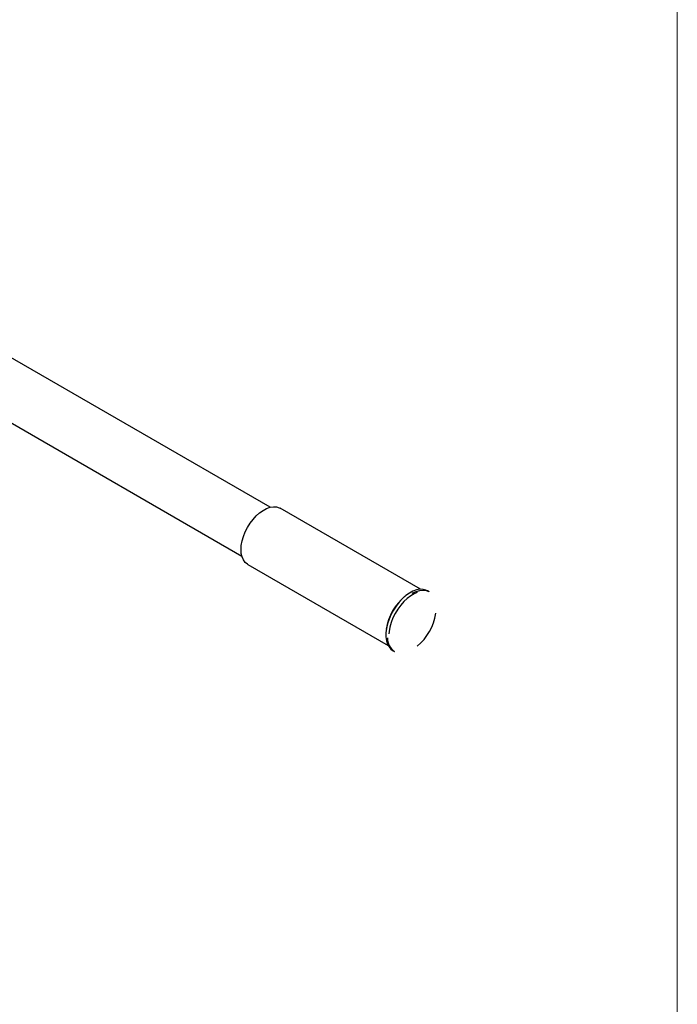
# Model space of a CAD drawing. Units: millimetres. Extents: x 100 to 4101, y 62 to 2870.
# Drawn here: x 3578 to 4100, y 716 to 1497 of the extents above; entities that cross this region are included whole.
import ezdxf

# ---------------------------------------------------------------- set-up
doc = ezdxf.new("R2010")
doc.units = ezdxf.units.MM
doc.header["$LTSCALE"] = 10

msp = doc.modelspace()

# ---------------------------------------------------------------- linework, layer by layer
at = {"color": 7, "linetype": 'Continuous', "lineweight": 18}
msp.add_line((4100, 2870), (4100, 100), dxfattribs=at)
at = {"color": 7, "linetype": 'Continuous', "lineweight": 25}
for p, q in [((3776.92, 1109.99), (3327.76, 1369.28)), ((3305.35, 1330.45), (3754.5, 1071.16)), ((3896.3, 1044.92), (3784.92, 1109.22)), ((3759.17, 1064.62), (3870.55, 1000.32)), ((3903.02, 1042.97), (3901.84, 1043.65)), ((3874.42, 996.16), (3875.6, 995.48))]:
    msp.add_line(p, q, dxfattribs=at)
at = {"color": 7, "linetype": 'Continuous', "lineweight": 25, "flags": 128}
for points in [[(3753.84, 1076.41), (3754.05, 1079.74), (3754.69, 1083.24), (3755.73, 1086.83), (3757.16, 1090.42), (3758.93, 1093.92), (3761.01, 1097.27), (3763.35, 1100.37), (3765.89, 1103.15), (3768.58, 1105.56), (3771.35, 1107.52), (3774.14, 1109.01), (3776.87, 1109.98), (3779.5, 1110.4), (3781.95, 1110.28), (3784.16, 1109.61), (3784.92, 1109.22)], [(3759.17, 1064.62), (3758.93, 1064.76), (3757.16, 1066.22), (3755.73, 1068.17), (3754.69, 1070.55), (3754.05, 1073.32), (3753.84, 1076.41)], [(3901.84, 1043.65), (3900.53, 1044.27), (3898.23, 1044.84), (3895.71, 1044.88), (3893.03, 1044.39), (3890.25, 1043.38), (3887.42, 1041.87), (3884.61, 1039.88), (3881.87, 1037.48), (3879.27, 1034.7), (3876.85, 1031.6), (3874.68, 1028.25), (3872.79, 1024.73), (3871.23, 1021.1), (3870.02, 1017.45), (3869.21, 1013.85), (3868.8, 1010.38), (3868.8, 1007.11), (3869.21, 1004.11), (3870.02, 1001.45), (3871.23, 999.19), (3872.79, 997.36), (3874.42, 996.16)], [(3893.7, 1042.33), (3891.3, 1041.34), (3888.49, 1039.72), (3885.72, 1037.63), (3883.03, 1035.12), (3880.5, 1032.26), (3878.18, 1029.09), (3876.12, 1025.69), (3874.37, 1022.14), (3872.96, 1018.52), (3871.94, 1014.91), (3871.31, 1011.39), (3871.15, 1009.53)], [(3889.6, 1041.77), (3890.02, 1042), (3892.83, 1043.27), (3895.57, 1044.02), (3898.17, 1044.25), (3900.59, 1043.94), (3902.77, 1043.11), (3903.02, 1042.97)]]:
    msp.add_lwpolyline(points, dxfattribs=at)
at = {"color": 7, "linetype": 'Continuous', "lineweight": 25}
for centre, radius, start, end in [((3911.16, 1006.62), 42.66, 129.71963, 171.1133), ((3866.28, 1032.5), 42.66, 309.71963, 351.1133), ((3883.06, 1006.23), 13.08, 179.18043, 235.26202)]:
    msp.add_arc(centre, radius, start, end, dxfattribs=at)

doc.saveas('drawing.dxf')
